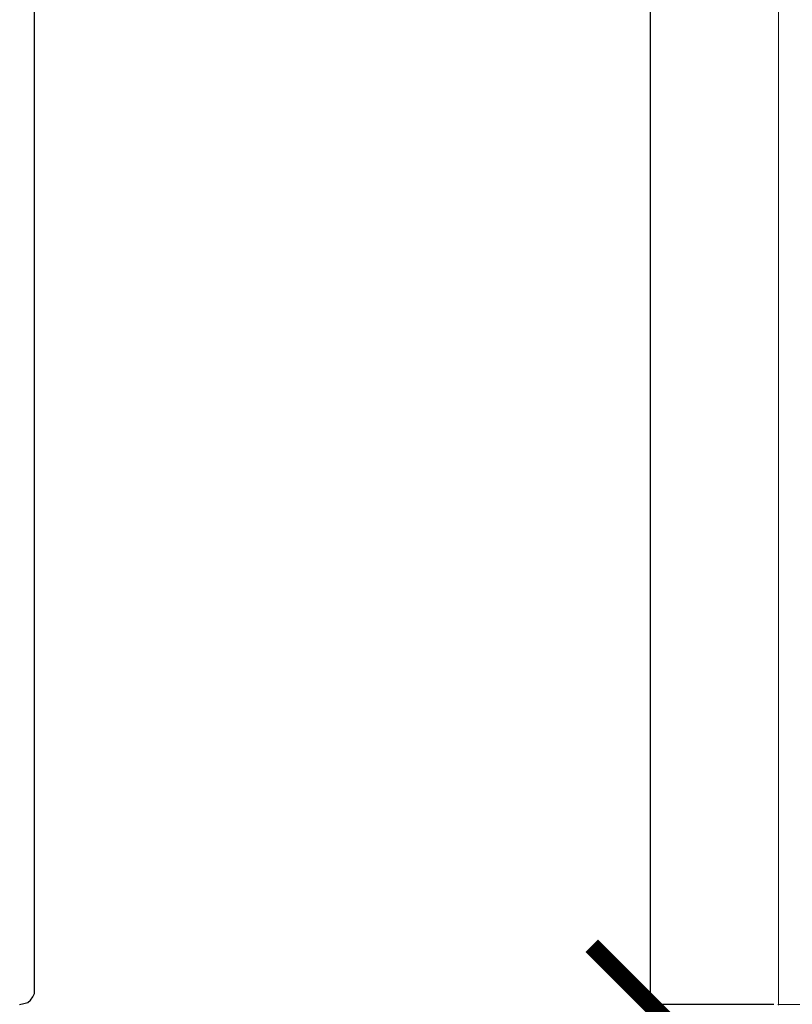
# Model space of a CAD drawing. Units: millimetres. Extents: x 3816 to 7270, y -86 to 2341.
# Drawn here: x 4743 to 4842, y 434 to 560 of the extents above; entities that cross this region are included whole.
import ezdxf

# ---------------------------------------------------------------- set-up
doc = ezdxf.new("R2010")
doc.units = ezdxf.units.MM
doc.header["$LTSCALE"] = 7
doc.header["$PDSIZE"] = -1
doc.layers.add('DIMENSIONS', color=1, linetype='Continuous')
doc.layers.add('SPEAKER', color=250, linetype='Continuous')
doc.dimstyles.new('ISO-25', dxfattribs={"dimtxt": 15, "dimasz": 15, "dimexe": 1.25, "dimexo": 0.625, "dimtad": 1, "dimdec": 0, "dimtxsty": 'Standard', "dimblk": 'ARCHTICK', "dimcen": 2.5, "dimadec": 0, "dimazin": 0, "dimtfac": 1, "dimtdec": 0, "dimtmove": 0, "dimatfit": 3, "dimfxl": 1, "dimarcsym": 0})

# ---------------------------------------------------------------- blocks, each defined once
blk = doc.blocks.new('_ArchTick')
at = {"color": 0, "linetype": 'ByBlock', "const_width": 0.15}
blk.add_lwpolyline([(-0.5, -0.5), (0.5, 0.5)], dxfattribs=at)
blk = doc.blocks.new('*D4')
at = {"color": 0, "transparency": 16777216}
for p in [(4824.25, 1836.18), (4840.68, 1836.18), (4840.68, 433.72)]:
    blk.add_point(p, dxfattribs=at)
at = {"layer": 'DIMENSIONS', "color": 0, "lineweight": -2, "transparency": 16777216}
for p, q in [((4840.06, 1836.18), (4823, 1836.18)), ((4824.25, 433.72), (4824.25, 1836.18)), ((4840.06, 433.72), (4823, 433.72))]:
    blk.add_line(p, q, dxfattribs=at)
at = {"layer": 'DIMENSIONS', "color": 0, "lineweight": -2, "transparency": 16777216, "xscale": 15, "yscale": 15, "zscale": 15}
for p, rotation in [((4824.25, 1836.18), 90), ((4824.25, 433.72), 270)]:
    blk.add_blockref('_ArchTick', p, dxfattribs=dict(at, rotation=rotation))
at = {"layer": 'DIMENSIONS', "color": 0, "transparency": 16777216, "insert": (4816.12, 1134.95), "char_height": 15, "width": 47.5, "attachment_point": 5, "rotation": 90}
blk.add_mtext('1402.5', dxfattribs=at)

msp = doc.modelspace()

# ---------------------------------------------------------------- linework, layer by layer
at = {"layer": 'SPEAKER', "color": 7, "linetype": 'Continuous', "lineweight": 15}
for p, q in [((4840.68, 1836.18), (4840.68, 433.72)), ((4840.68, 433.72), (5143.18, 433.72))]:
    msp.add_line(p, q, dxfattribs=at)
at = {"layer": 'SPEAKER', "lineweight": -3}
for points in [[(4745.39, 435.73), (4745.39, 1831.77)], [(4743.48, 433.72), (4744.01, 433.83), (4744.54, 433.94), (4744.86, 434.25), (4745.18, 434.68), (4745.39, 435.1), (4745.39, 435.73)]]:
    msp.add_lwpolyline(points, dxfattribs=at)

# ---------------------------------------------------------------- dimensions: what is measured, and where the dimension line sits
at = {"layer": 'DIMENSIONS', "color": 1}
dim = msp.add_linear_dim(base=(4824.25, 1836.18), p1=(4840.68, 433.72), p2=(4840.68, 1836.18), angle=90, text='<>.5', dimstyle='ISO-25', dxfattribs=at)
dim.commit()
dim.dimension.update_dxf_attribs({"geometry": '*D4', "text_midpoint": (4816.12, 1134.95)})

doc.saveas('drawing.dxf')
